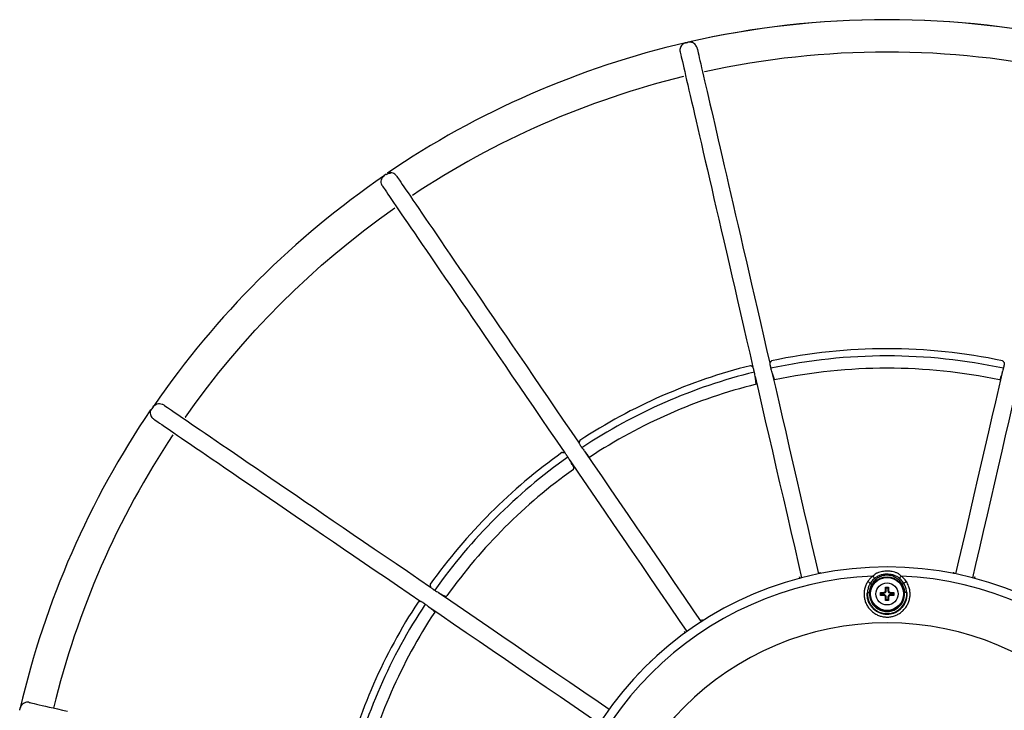
# Model space of a CAD drawing. Units: millimetres. Extents: x -1904 to 4754, y -205 to 1445.
# Drawn here: x 1241 to 2153, y 805 to 1445 of the extents above; entities that cross this region are included whole.
import ezdxf

# ---------------------------------------------------------------- set-up
doc = ezdxf.new("R2010")
doc.units = ezdxf.units.MM

msp = doc.modelspace()

# ---------------------------------------------------------------- linework, layer by layer
at = {"color": 7, "linetype": 'Continuous', "lineweight": 30}
for p, q in [((1583.63, 1303.92), (1584.26, 1302.98)), ((2039.06, 913.41), (2038.44, 914.04)), ((2039.06, 913.41), (2041.67, 913.41)), ((2039.06, 911.99), (2039.06, 913.41)), ((2041.67, 913.41), (2041.67, 914.13)), ((2043.91, 915.65), (2043.19, 915.65)), ((2043.91, 918.26), (2043.28, 918.88)), ((2043.91, 915.65), (2043.91, 918.26)), ((2043.91, 918.26), (2045.33, 918.26)), ((2045.33, 918.26), (2045.96, 918.88)), ((2045.33, 918.26), (2045.33, 915.65)), ((2045.33, 915.65), (2046.05, 915.65)), ((2047.57, 913.41), (2047.57, 914.13)), ((2047.57, 913.41), (2050.18, 913.41)), ((2050.18, 913.41), (2050.8, 914.04)), ((2050.18, 913.41), (2050.18, 911.99)), ((2039.06, 911.99), (2038.44, 911.36)), ((2041.67, 911.99), (2039.06, 911.99)), ((2041.67, 911.99), (2041.67, 911.27)), ((2043.91, 909.75), (2043.19, 909.75)), ((2043.91, 907.14), (2043.28, 906.52)), ((2043.91, 907.14), (2043.91, 909.75)), ((2045.33, 907.14), (2043.91, 907.14)), ((2045.33, 909.75), (2046.05, 909.75)), ((2045.33, 909.75), (2045.33, 907.14)), ((2045.33, 907.14), (2045.96, 906.52)), ((2050.18, 911.99), (2047.57, 911.99)), ((2047.57, 911.99), (2047.57, 911.27)), ((2050.18, 911.99), (2050.8, 911.36))]:
    msp.add_line(p, q, dxfattribs=at)
at = {"color": 7, "linetype": 'Continuous', "lineweight": 30, "flags": 128}
for points in [[(1860.17, 1424.32), (1860.17, 1424.32), (1860.17, 1424.32), (1860.17, 1424.32), (1860.17, 1424.32), (1860.17, 1424.32), (1860.17, 1424.32), (1860.17, 1424.32), (1860.17, 1424.32)], [(1860.17, 1424.32), (1860.17, 1424.32), (1860.17, 1424.32), (1860.17, 1424.32), (1860.17, 1424.32)], [(1852.66, 1415.95), (1852.74, 1415.62), (1852.89, 1414.94), (1853.13, 1413.91), (1853.45, 1412.53), (1853.85, 1410.81), (1854.32, 1408.74), (1854.88, 1406.33), (1855.52, 1403.58), (1856.23, 1400.49), (1857.02, 1397.06), (1857.89, 1393.29), (1858.84, 1389.18), (1859.87, 1384.73), (1860.97, 1379.96), (1862.15, 1374.85), (1863.4, 1369.41), (1864.74, 1363.65), (1866.14, 1357.56), (1867.62, 1351.15), (1869.17, 1344.42), (1870.8, 1337.38), (1872.5, 1330.02), (1874.27, 1322.36), (1876.11, 1314.39), (1878.02, 1306.11), (1880, 1297.54), (1882.04, 1288.67), (1884.16, 1279.51), (1886.34, 1270.06), (1888.59, 1260.33), (1890.9, 1250.32), (1893.27, 1240.04), (1895.71, 1229.49), (1898.21, 1218.66), (1900.77, 1207.58), (1903.38, 1196.25), (1906.06, 1184.66), (1908.79, 1172.82), (1911.58, 1160.74), (1914.42, 1148.43), (1917.32, 1135.89), (1920.26, 1123.12)], [(1857.9, 1423.79), (1857.9, 1423.79), (1857.9, 1423.79), (1857.9, 1423.79), (1857.9, 1423.79), (1857.9, 1423.79), (1857.9, 1423.79), (1857.9, 1423.79), (1857.9, 1423.79)], [(1868.32, 1419.57), (1868.39, 1419.23), (1868.55, 1418.55), (1868.79, 1417.52), (1869.11, 1416.14), (1869.5, 1414.42), (1869.98, 1412.36), (1870.54, 1409.95), (1871.17, 1407.2), (1871.89, 1404.11), (1872.68, 1400.67), (1873.55, 1396.9), (1874.5, 1392.79), (1875.52, 1388.35), (1876.63, 1383.57), (1877.81, 1378.46), (1879.06, 1373.03), (1880.39, 1367.26), (1881.8, 1361.18), (1883.28, 1354.77), (1884.83, 1348.04), (1886.46, 1341), (1888.16, 1333.64), (1889.93, 1325.97), (1891.77, 1318), (1893.68, 1309.73), (1895.66, 1301.16), (1897.7, 1292.29), (1899.82, 1283.13), (1902, 1273.68), (1904.24, 1263.95), (1906.56, 1253.94), (1908.93, 1243.65), (1911.37, 1233.1), (1913.87, 1222.28), (1916.42, 1211.2), (1919.04, 1199.86), (1921.72, 1188.27), (1924.45, 1176.44), (1927.24, 1164.36), (1930.08, 1152.05), (1932.98, 1139.5), (1935.92, 1126.74)], [(1583.63, 1303.92), (1583.58, 1303.98), (1583.53, 1304.03), (1583.48, 1304.08), (1583.45, 1304.11), (1583.42, 1304.14), (1583.39, 1304.16), (1583.38, 1304.18), (1583.37, 1304.19)], [(1589.59, 1300.66), (1589.79, 1300.37), (1590.18, 1299.79), (1590.78, 1298.92), (1591.57, 1297.76), (1592.57, 1296.3), (1593.77, 1294.55), (1595.16, 1292.51), (1596.75, 1290.17), (1598.54, 1287.55), (1600.53, 1284.64), (1602.71, 1281.45), (1605.09, 1277.96), (1607.66, 1274.2), (1610.43, 1270.15), (1613.39, 1265.82), (1616.53, 1261.21), (1619.87, 1256.33), (1623.39, 1251.17), (1627.1, 1245.74), (1631, 1240.04), (1635.07, 1234.07), (1639.33, 1227.83), (1643.77, 1221.34), (1648.38, 1214.58), (1653.17, 1207.57), (1658.14, 1200.3), (1663.27, 1192.79), (1668.57, 1185.02), (1674.04, 1177.02), (1679.67, 1168.77), (1685.47, 1160.29), (1691.42, 1151.57), (1697.53, 1142.63), (1703.79, 1133.46), (1710.21, 1124.07), (1716.77, 1114.46), (1723.48, 1104.64), (1730.33, 1094.6), (1737.32, 1084.37), (1744.45, 1073.94), (1751.71, 1063.31), (1759.1, 1052.49)], [(1576.51, 1291.33), (1576.89, 1290.76), (1577.48, 1289.9), (1578.27, 1288.74), (1579.26, 1287.29), (1580.45, 1285.55), (1581.84, 1283.52), (1583.43, 1281.19), (1585.21, 1278.58), (1587.2, 1275.67), (1589.38, 1272.48), (1591.75, 1269.01), (1594.32, 1265.24), (1597.08, 1261.2), (1600.04, 1256.87), (1603.18, 1252.27), (1606.52, 1247.39), (1610.04, 1242.23), (1613.75, 1236.8), (1617.64, 1231.1), (1621.72, 1225.13), (1625.98, 1218.89), (1630.42, 1212.4), (1635.03, 1205.64), (1639.82, 1198.62), (1644.79, 1191.35), (1649.92, 1183.84), (1655.23, 1176.07), (1660.7, 1168.06), (1666.34, 1159.81), (1672.13, 1151.32), (1678.09, 1142.59), (1684.2, 1133.64), (1690.47, 1124.47), (1696.89, 1115.07), (1703.46, 1105.45), (1710.17, 1095.62), (1717.03, 1085.58), (1724.03, 1075.34), (1731.16, 1064.89), (1738.43, 1054.25), (1745.83, 1043.42)], [(1394.12, 1076.61), (1404.18, 1090.62), (1414.54, 1104.4), (1425.19, 1117.95), (1436.14, 1131.27), (1447.37, 1144.35), (1458.88, 1157.19), (1470.67, 1169.77), (1482.73, 1182.09), (1495.05, 1194.15), (1507.63, 1205.94), (1520.47, 1217.45), (1533.55, 1228.68), (1546.87, 1239.63), (1560.42, 1250.28), (1574.2, 1260.64), (1588.21, 1270.7)], [(1936.21, 1124.36), (1936.28, 1124.06), (1936.35, 1123.76), (1936.42, 1123.45), (1936.49, 1123.15), (1936.56, 1122.85), (1936.63, 1122.54), (1936.7, 1122.24), (1936.77, 1121.93)], [(2153.03, 1124.36), (2152.96, 1124.06), (2152.89, 1123.76), (2152.82, 1123.45), (2152.75, 1123.15), (2152.68, 1122.85), (2152.61, 1122.54), (2152.54, 1122.24), (2152.47, 1121.93)], [(1921.61, 1118.43), (1921.54, 1118.74), (1921.47, 1119.04), (1921.4, 1119.35), (1921.33, 1119.65), (1921.26, 1119.95), (1921.19, 1120.26), (1921.12, 1120.56), (1921.05, 1120.86)], [(1922.29, 1114.34), (1925.4, 1100.89), (1928.55, 1087.22), (1931.76, 1073.34), (1935.01, 1059.24), (1938.31, 1044.95), (1941.66, 1030.46), (1945.04, 1015.79), (1948.47, 1000.93), (1951.95, 985.9), (1955.45, 970.7), (1959, 955.34), (1962.58, 939.83), (1965.39, 927.66)], [(1937.95, 1117.96), (1941.05, 1104.51), (1944.21, 1090.84), (1947.42, 1076.95), (1950.67, 1062.86), (1953.97, 1048.57), (1957.31, 1034.08), (1960.7, 1019.4), (1964.13, 1004.55), (1967.6, 989.52), (1971.11, 974.32), (1974.66, 958.96), (1978.24, 943.44), (1981.05, 931.27)], [(2151.29, 1117.96), (2148.18, 1104.51), (2145.03, 1090.84), (2141.82, 1076.95), (2138.57, 1062.86), (2135.27, 1048.57), (2131.92, 1034.08), (2128.54, 1019.4), (2125.11, 1004.55), (2121.64, 989.52), (2118.13, 974.32), (2114.58, 958.96), (2111, 943.44), (2108.19, 931.27)], [(2166.95, 1114.34), (2163.84, 1100.89), (2160.69, 1087.22), (2157.48, 1073.34), (2154.23, 1059.24), (2150.93, 1044.95), (2147.58, 1030.46), (2144.19, 1015.79), (2140.76, 1000.93), (2137.29, 985.9), (2133.79, 970.7), (2130.24, 955.34), (2126.66, 939.83), (2123.85, 927.66)], [(1373.49, 1088.31), (1374.06, 1087.93), (1374.92, 1087.34), (1376.08, 1086.55), (1377.53, 1085.56), (1379.27, 1084.37), (1381.3, 1082.98), (1383.63, 1081.39), (1386.24, 1079.61), (1389.15, 1077.62), (1392.34, 1075.44), (1395.81, 1073.07), (1399.57, 1070.5), (1403.62, 1067.74), (1407.95, 1064.78), (1412.55, 1061.64), (1417.43, 1058.3), (1422.59, 1054.78), (1428.02, 1051.07), (1433.72, 1047.18), (1439.69, 1043.1), (1445.93, 1038.84), (1452.42, 1034.4), (1459.18, 1029.79), (1466.2, 1025), (1473.47, 1020.03), (1480.98, 1014.9), (1488.75, 1009.59), (1496.76, 1004.12), (1505.01, 998.48), (1513.5, 992.69), (1522.23, 986.73), (1531.18, 980.61), (1540.35, 974.35), (1549.75, 967.93), (1559.37, 961.36), (1569.2, 954.64), (1579.24, 947.79), (1589.48, 940.79), (1599.93, 933.66), (1610.57, 926.39), (1621.4, 918.99)], [(1364.16, 1075.23), (1364.45, 1075.03), (1365.02, 1074.64), (1365.9, 1074.04), (1367.06, 1073.25), (1368.52, 1072.25), (1370.27, 1071.05), (1372.31, 1069.66), (1374.65, 1068.07), (1377.27, 1066.28), (1380.18, 1064.29), (1383.37, 1062.11), (1386.85, 1059.73), (1390.62, 1057.16), (1394.67, 1054.39), (1399, 1051.43), (1403.61, 1048.29), (1408.49, 1044.95), (1413.65, 1041.43), (1419.08, 1037.72), (1424.78, 1033.82), (1430.75, 1029.75), (1436.99, 1025.49), (1443.48, 1021.05), (1450.24, 1016.44), (1457.25, 1011.65), (1464.52, 1006.68), (1472.03, 1001.55), (1479.79, 996.25), (1487.8, 990.78), (1496.05, 985.15), (1504.53, 979.35), (1513.25, 973.4), (1522.19, 967.29), (1531.36, 961.03), (1540.75, 954.61), (1550.36, 948.05), (1560.18, 941.34), (1570.21, 934.49), (1580.45, 927.5), (1590.88, 920.37), (1601.51, 913.11), (1612.33, 905.72)], [(1760.22, 1050.38), (1760.4, 1050.12), (1760.58, 1049.86), (1760.75, 1049.61), (1760.93, 1049.35), (1761.1, 1049.09), (1761.28, 1048.83), (1761.45, 1048.58), (1761.63, 1048.32)], [(1748.78, 1039.55), (1748.61, 1039.8), (1748.43, 1040.06), (1748.26, 1040.32), (1748.08, 1040.58), (1747.91, 1040.83), (1747.73, 1041.09), (1747.55, 1041.35), (1747.38, 1041.6)], [(1764.18, 1045.05), (1771.96, 1033.65), (1779.88, 1022.06), (1787.91, 1010.29), (1796.07, 998.35), (1804.34, 986.24), (1812.73, 973.96), (1821.23, 961.52), (1829.83, 948.93), (1838.53, 936.19), (1847.32, 923.31), (1856.21, 910.29), (1865.19, 897.15), (1872.24, 886.83)], [(1750.91, 1035.98), (1758.69, 1024.58), (1766.61, 1013), (1774.64, 1001.23), (1782.8, 989.29), (1791.07, 977.17), (1799.46, 964.89), (1807.96, 952.46), (1816.56, 939.87), (1825.26, 927.13), (1834.05, 914.25), (1842.94, 901.23), (1851.92, 888.08), (1858.97, 877.77)], [(2030.55, 921.59), (2030.32, 921.71), (2030.09, 921.83), (2029.87, 921.95), (2029.67, 922.06), (2029.47, 922.16), (2029.3, 922.25), (2029.15, 922.33), (2029.02, 922.4)], [(2034, 925.97), (2033.86, 926.12), (2033.73, 926.27), (2033.59, 926.42), (2033.47, 926.56), (2033.35, 926.7), (2033.23, 926.83), (2033.12, 926.95), (2033.03, 927.06)], [(2055.24, 925.97), (2055.38, 926.12), (2055.51, 926.27), (2055.64, 926.42), (2055.77, 926.56), (2055.89, 926.7), (2056.01, 926.83), (2056.12, 926.95), (2056.21, 927.06)], [(2060.22, 922.4), (2060.09, 922.33), (2059.94, 922.25), (2059.77, 922.16), (2059.57, 922.06), (2059.37, 921.95), (2059.15, 921.83), (2058.92, 921.71), (2058.69, 921.59)], [(1623.22, 917.44), (1623.47, 917.27), (1623.73, 917.09), (1623.99, 916.91), (1624.24, 916.74), (1624.5, 916.56), (1624.76, 916.39), (1625.02, 916.21), (1625.27, 916.03)], [(1628.84, 913.91), (1640.24, 906.13), (1651.82, 898.21), (1663.59, 890.18), (1675.53, 882.02), (1687.65, 873.75), (1699.92, 865.36), (1712.36, 856.86), (1724.95, 848.26), (1737.69, 839.56), (1750.57, 830.77), (1763.59, 821.88), (1776.74, 812.9), (1787.05, 805.85)], [(2026.37, 913.98), (2026.46, 913.97), (2026.61, 913.96), (2026.81, 913.94), (2027.06, 913.93), (2027.34, 913.91), (2027.66, 913.89), (2027.99, 913.86), (2028.34, 913.84)], [(2062.87, 913.98), (2062.78, 913.97), (2062.63, 913.96), (2062.43, 913.94), (2062.18, 913.93), (2061.9, 913.91), (2061.58, 913.89), (2061.25, 913.86), (2060.9, 913.84)], [(1616.5, 903.19), (1616.24, 903.36), (1615.99, 903.54), (1615.73, 903.72), (1615.47, 903.89), (1615.21, 904.07), (1614.96, 904.24), (1614.7, 904.42), (1614.44, 904.59)], [(1619.77, 900.64), (1631.17, 892.86), (1642.76, 884.94), (1654.53, 876.91), (1666.47, 868.75), (1678.58, 860.48), (1690.86, 852.09), (1703.3, 843.59), (1715.89, 834.99), (1728.63, 826.29), (1741.51, 817.5), (1754.53, 808.61), (1767.67, 799.63), (1777.99, 792.58)], [(1241.03, 806.92), (1241.03, 806.92), (1241.03, 806.92), (1241.03, 806.92), (1241.03, 806.92), (1241.03, 806.92), (1241.03, 806.92), (1241.03, 806.92), (1241.03, 806.92)], [(1248.86, 812.16), (1249.2, 812.08), (1249.88, 811.93), (1250.91, 811.69), (1252.29, 811.37), (1254.01, 810.97), (1256.08, 810.5), (1258.48, 809.94), (1261.24, 809.3), (1264.33, 808.59), (1267.76, 807.8), (1271.53, 806.93), (1275.64, 805.98), (1280.09, 804.95), (1284.86, 803.85)]]:
    msp.add_lwpolyline(points, dxfattribs=at)
at = {"color": 7, "linetype": 'Continuous', "lineweight": 30}
for radius in [15.83, 15.33, 10.28]:
    msp.add_circle((2044.62, 912.7), radius, dxfattribs=at)
for centre, radius, start, end in [((2044.62, 620.2), 825, 90, 102.91901), ((2044.62, 620.2), 825, 77.08101, 102.91899), ((2044.62, 620.2), 825, 77.08099, 90), ((1861.64, 1417.47), 7, 102.12367, 103), ((2044.62, 620.2), 825, 103.08103, 124.15288), ((2044.62, 620.2), 825, 103.08103, 124.15287), ((1859.58, 1417), 7, 103, 103.88185), ((1857.9, 1423.79), 0.00132, 175.68397, 204.92572), ((2044.62, 620.2), 794.94, 77.72116, 102.27884), ((2044.62, 620.2), 794.94, 103.72116, 123.61218), ((2044.65, 619.78), 825, 124.39226, 145.4641), ((1581.46, 1302.92), 0.00291, 223.80075, 238.87964), ((2044.62, 620.2), 513.19, 77.86843, 102.13157), ((2044.62, 620.2), 519.82, 78.10286, 101.89714), ((2044.62, 620.2), 519.82, 104.10286, 123.23047), ((2044.62, 620.2), 513.19, 103.86843, 123.46491), ((2044.62, 620.2), 501.82, 78.00985, 101.99015), ((2044.62, 620.2), 501.82, 104.00985, 123.32348), ((2044.62, 620.2), 825, 145.84712, 166.91897), ((2044.62, 620.2), 825, 145.84713, 166.91897), ((1361.9, 1083.36), 0.000883, 20.0657, 66.46289), ((2044.62, 620.2), 794.94, 146.38782, 166.42087), ((2044.62, 620.2), 519.82, 125.43619, 144.56381), ((2044.62, 620.2), 513.19, 125.20176, 144.79824), ((2044.62, 620.2), 500.97, 125.47772, 144.52228), ((2044.62, 620.2), 317.5, 0, 180), ((2044.62, 620.2), 309.32, 92.42191, 177.57809), ((2019.92, 912.76), 13.26, 46.65488, 59.24449), ((2013.14, 915.22), 23.15, 30.76836, 37.30698), ((2076.02, 915.27), 23.05, 142.67886, 149.24581), ((2044.62, 620.2), 309.32, 2.42191, 87.57809), ((2069.32, 912.76), 13.26, 120.75551, 133.34512), ((2044.62, 912.7), 18.29, 176.00127, 3.99873), ((2044.62, 912.7), 16.32, 176.00127, 3.99873), ((2041.67, 915.65), 2.23, 270, 0), ((2047.57, 915.65), 2.23, 180, 270), ((2044.62, 620.2), 519.82, 146.76953, 165.89714), ((2041.67, 909.75), 2.23, 0, 90), ((2047.57, 909.75), 2.23, 90, 180), ((2044.62, 620.2), 513.19, 146.53509, 166.13157), ((2044.62, 620.2), 501.82, 146.67652, 165.99015), ((1247.82, 805.24), 7, 166.11815, 166.98104), ((1241.03, 806.92), 0.00113, 238.08388, 276.1013)]:
    msp.add_arc(centre, radius, start, end, dxfattribs=at)
at = {"color": 7, "linetype": 'Continuous'}
msp.add_arc((2044.62, 620.2), 265.63, 0, 180, dxfattribs=at)
at = {"color": 7, "linetype": 'Continuous', "lineweight": 30}
for major_axis, start_param, end_param in [((121444.06, 82976.84), 1.570788, 1.570803), ((-82976.84, -121444.06), 4.712383, 4.712397)]:
    msp.add_ellipse((2044.62, 620.2), major_axis=major_axis, ratio=0.005607, start_param=start_param, end_param=end_param, dxfattribs=at)
for points in [[(1858, 1423.82), (1860.07, 1424.29)], [(1875.56, 1396.95), (1875.54, 1397.01)], [(1856.05, 1392.51), (1856.06, 1392.45)], [(1604.57, 1282.23), (1604.53, 1282.28)], [(1588.21, 1270.7), (1588.18, 1270.75)], [(1917.96, 1124.35), (1917.96, 1124.36)], [(1920.14, 1123.31), (1917.96, 1124.35)], [(1935.95, 1126.96), (1935.92, 1126.74)], [(1937.45, 1128.85), (1935.95, 1126.96)], [(1937.46, 1128.86), (1937.45, 1128.85)], [(2151.78, 1128.86), (2151.79, 1128.85)], [(2151.79, 1128.85), (2153.29, 1126.96)], [(2153.29, 1126.96), (2153.32, 1126.74)], [(1394.07, 1076.64), (1394.12, 1076.61)], [(1382.54, 1060.29), (1382.59, 1060.25)], [(1759.75, 1055.01), (1759.04, 1052.7)], [(1759.04, 1052.7), (1759.1, 1052.49)], [(1759.75, 1055.02), (1759.75, 1055.01)], [(1745.64, 1043.55), (1743.23, 1043.73)], [(1743.23, 1043.73), (1743.23, 1043.73)], [(1753.87, 1028.16), (1754.33, 1029.54)], [(1753.87, 1028.16), (1753.87, 1028.16)], [(1982.46, 931.53), (1982.68, 932.93)], [(1982.68, 932.93), (1982.69, 932.95)], [(2106.56, 932.93), (2106.55, 932.95)], [(2106.81, 931.38), (2106.56, 932.93)], [(1963.19, 928.44), (1963.2, 928.43)], [(1963.2, 928.43), (1964.05, 927.22)], [(2126.04, 928.43), (2125.16, 927.18)], [(2126.05, 928.44), (2126.04, 928.43)], [(1621.09, 921.59), (1621.27, 919.17)], [(1621.09, 921.59), (1621.09, 921.59)], [(2043.19, 915.65), (2043.28, 918.88)], [(2047.57, 914.13), (2050.8, 914.04)], [(1609.81, 905.07), (1609.8, 905.07)], [(1612.12, 905.78), (1609.81, 905.07)], [(1635.28, 910.49), (1636.66, 910.95)], [(1636.66, 910.95), (1636.66, 910.95)], [(2041.67, 911.27), (2038.44, 911.36)], [(2046.05, 909.75), (2045.96, 906.52)], [(1873.16, 888.97), (1873.15, 888.98)], [(1873.46, 887.57), (1873.16, 888.97)], [(1856.63, 877.7), (1856.64, 877.69)], [(1856.64, 877.69), (1857.89, 876.87)], [(1240.53, 804.75), (1241.02, 806.9)], [(1272.37, 808.76), (1272.31, 808.77)]]:
    msp.add_open_spline(points, degree=1, dxfattribs=at)
for points, knots in [([(1868.32, 1419.57), (1868.06, 1420.18), (1867.56, 1421.38), (1866.14, 1422.94), (1864.53, 1423.93), (1862.84, 1424.41), (1861.68, 1424.49), (1860.9, 1424.44), (1860.54, 1424.39), (1860.34, 1424.35), (1860.22, 1424.33), (1860.18, 1424.32), (1860.17, 1424.32), (1860.17, 1424.32)], [0, 0, 0, 0, 0.155474, 0.310136, 0.54158, 0.69761, 0.858078, 0.921404, 0.957513, 0.977249, 0.993341, 0.997371, 1, 1, 1, 1]), ([(1857.9, 1423.79), (1857.9, 1423.79), (1857.89, 1423.79), (1857.79, 1423.76), (1857.33, 1423.64), (1856.43, 1423.29), (1855.24, 1422.55), (1853.99, 1421.33), (1853.03, 1419.68), (1852.53, 1417.74), (1852.62, 1416.5), (1852.66, 1415.95)], [0, 0, 0, 0, 0.003126, 0.010088, 0.041212, 0.16538, 0.327429, 0.494268, 0.70506, 0.870225, 1, 1, 1, 1]), ([(1576.51, 1291.33), (1576.39, 1291.54), (1575.91, 1292.45), (1575.48, 1294.26), (1575.71, 1296.64), (1576.71, 1298.81), (1577.88, 1300.02), (1578.58, 1300.52), (1578.65, 1300.56)], [0, 0, 0, 0, 0.0707684, 0.2974499, 0.5241327, 0.7508192, 0.977504, 1, 1, 1, 1]), ([(1580.4, 1301.76), (1580.75, 1301.97), (1581.77, 1302.59), (1583.13, 1302.93), (1584.09, 1302.97), (1584.26, 1302.98)], [0, 0, 0, 0, 0.301064, 0.87462, 1, 1, 1, 1]), ([(1581.46, 1302.92), (1581.46, 1302.92), (1581.47, 1302.92), (1581.48, 1302.93), (1581.54, 1302.97), (1581.79, 1303.14), (1582.42, 1303.55), (1582.99, 1303.93), (1583.37, 1304.19)], [0, 0, 0, 0, 0.012861, 0.031633, 0.064991, 0.149341, 0.440016, 1, 1, 1, 1]), ([(1589.59, 1300.66), (1589.14, 1301.13), (1588.23, 1302.08), (1586.34, 1303.01), (1584.91, 1303.27), (1584.07, 1303.26), (1583.98, 1303.26)], [0, 0, 0, 0, 0.273372, 0.545341, 0.952284, 1, 1, 1, 1]), ([(1920.26, 1123.12), (1920.26, 1123.14), (1920.21, 1123.24), (1920.17, 1123.28), (1920.14, 1123.31)], [0, 0, 0, 0, 0.1542476, 1, 1, 1, 1]), ([(1921.05, 1120.86), (1920.9, 1121.41), (1920.6, 1122.46), (1920.37, 1122.91), (1920.26, 1123.12)], [0, 0, 0, 0, 0.518979, 1, 1, 1, 1]), ([(1935.92, 1126.74), (1935.92, 1126.65), (1935.93, 1126.34), (1935.96, 1125.54), (1936.14, 1124.67), (1936.21, 1124.36)], [0, 0, 0, 0, 0.20285, 0.71397, 1, 1, 1, 1]), ([(2153.32, 1126.74), (2153.32, 1126.65), (2153.31, 1126.34), (2153.28, 1125.54), (2153.1, 1124.67), (2153.03, 1124.36)], [0, 0, 0, 0, 0.20285, 0.71397, 1, 1, 1, 1]), ([(1922.29, 1114.34), (1922.27, 1114.46), (1922.13, 1115.28), (1921.94, 1116.77), (1921.72, 1117.9), (1921.61, 1118.43)], [0, 0, 0, 0, 0.0777462, 0.5607977, 1, 1, 1, 1]), ([(1923.13, 1107.1), (1923.16, 1107.22), (1923.22, 1107.48), (1923.12, 1108.81), (1922.89, 1110.67), (1922.59, 1112.63), (1922.37, 1113.88), (1922.29, 1114.34)], [0, 0, 0, 0, 0.217186, 0.434365, 0.652066, 0.869926, 1, 1, 1, 1]), ([(1936.77, 1121.93), (1936.84, 1121.66), (1937.05, 1120.79), (1937.51, 1119.43), (1937.84, 1118.33), (1937.95, 1117.96)], [0, 0, 0, 0, 0.232757, 0.736762, 1, 1, 1, 1]), ([(1937.95, 1117.96), (1938.08, 1117.52), (1938.42, 1116.32), (1939, 1114.45), (1939.61, 1112.66), (1940.12, 1111.39), (1940.28, 1111.18), (1940.37, 1111.07)], [0, 0, 0, 0, 0.125676, 0.342121, 0.559454, 0.777306, 1, 1, 1, 1]), ([(2151.29, 1117.96), (2151.16, 1117.52), (2150.82, 1116.32), (2150.24, 1114.45), (2149.63, 1112.66), (2149.12, 1111.39), (2148.96, 1111.18), (2148.87, 1111.07)], [0, 0, 0, 0, 0.1256734, 0.3421189, 0.5594554, 0.7773062, 1, 1, 1, 1]), ([(2152.47, 1121.93), (2152.4, 1121.66), (2152.19, 1120.79), (2151.73, 1119.43), (2151.4, 1118.33), (2151.29, 1117.96)], [0, 0, 0, 0, 0.232757, 0.736754, 1, 1, 1, 1]), ([(1364.26, 1086.17), (1364.75, 1086.76), (1365.75, 1087.96), (1367.9, 1089.02), (1370.25, 1089.35), (1372.18, 1088.98), (1373.18, 1088.47), (1373.49, 1088.31)], [0, 0, 0, 0, 0.220194, 0.44688, 0.673559, 0.900238, 1, 1, 1, 1]), ([(1360.63, 1081.45), (1360.96, 1081.94), (1361.37, 1082.55), (1361.77, 1083.16), (1361.86, 1083.3), (1361.89, 1083.34), (1361.9, 1083.36), (1361.9, 1083.36), (1361.9, 1083.36)], [0, 0, 0, 0, 0.7207708, 0.9013507, 0.936908, 0.9727818, 0.9928141, 1, 1, 1, 1]), ([(1361.56, 1080.84), (1361.56, 1080.63), (1361.56, 1079.73), (1361.91, 1078.21), (1362.85, 1076.45), (1363.76, 1075.6), (1364.16, 1075.23)], [0, 0, 0, 0, 0.111102, 0.481597, 0.771912, 1, 1, 1, 1]), ([(1361.84, 1080.56), (1361.86, 1080.88), (1361.92, 1081.97), (1362.36, 1083.31), (1362.92, 1084.2), (1363.06, 1084.42)], [0, 0, 0, 0, 0.23043, 0.803926, 1, 1, 1, 1]), ([(1759.1, 1052.49), (1759.13, 1052.4), (1759.25, 1052.11), (1759.58, 1051.37), (1760.05, 1050.64), (1760.22, 1050.38)], [0, 0, 0, 0, 0.214861, 0.71725, 1, 1, 1, 1]), ([(1745.83, 1043.42), (1745.81, 1043.43), (1745.73, 1043.51), (1745.68, 1043.53), (1745.64, 1043.55)], [0, 0, 0, 0, 0.154247, 1, 1, 1, 1]), ([(1747.38, 1041.6), (1747.04, 1042.06), (1746.38, 1042.93), (1746, 1043.26), (1745.83, 1043.42)], [0, 0, 0, 0, 0.518981, 1, 1, 1, 1]), ([(1761.63, 1048.32), (1761.79, 1048.09), (1762.31, 1047.36), (1763.23, 1046.26), (1763.94, 1045.35), (1764.18, 1045.05)], [0, 0, 0, 0, 0.232761, 0.736756, 1, 1, 1, 1]), ([(1764.18, 1045.05), (1764.46, 1044.68), (1765.21, 1043.69), (1766.44, 1042.16), (1767.65, 1040.72), (1768.58, 1039.72), (1768.82, 1039.58), (1768.94, 1039.51)], [0, 0, 0, 0, 0.125674, 0.342119, 0.559454, 0.777306, 1, 1, 1, 1]), ([(1750.91, 1035.98), (1750.85, 1036.08), (1750.41, 1036.8), (1749.7, 1038.11), (1749.08, 1039.08), (1748.78, 1039.55)], [0, 0, 0, 0, 0.077752, 0.560806, 1, 1, 1, 1]), ([(1754.33, 1029.54), (1754.31, 1029.67), (1754.27, 1029.93), (1753.69, 1031.13), (1752.8, 1032.78), (1751.81, 1034.5), (1751.15, 1035.58), (1750.91, 1035.98)], [0, 0, 0, 0, 0.217186, 0.434366, 0.652071, 0.86993, 1, 1, 1, 1]), ([(2057.69, 929.25), (2056.95, 929.93), (2055.56, 931.21), (2053.09, 932.45), (2050.73, 933.18), (2047.84, 933.67), (2044.46, 933.86), (2040.89, 933.62), (2037.85, 933.03), (2035.83, 932.28), (2033.65, 931.14), (2032.45, 930.06), (2031.55, 929.25)], [0, 0, 0, 0, 0.105916, 0.199059, 0.292305, 0.366204, 0.50565, 0.645069, 0.738042, 0.83087, 0.872214, 1, 1, 1, 1]), ([(2026.7, 924.15), (2026.64, 924.05), (2025.93, 922.95), (2024.79, 920.7), (2023.69, 917.25), (2023.21, 913.65), (2023.33, 910), (2024.08, 906.41), (2025.42, 903), (2027.34, 899.86), (2029.75, 897.1), (2032.6, 894.8), (2035.77, 893.02), (2039.19, 891.81), (2042.73, 891.19), (2046.31, 891.18), (2049.83, 891.75), (2053.2, 892.91), (2056.33, 894.59), (2059.13, 896.78), (2061.55, 899.4), (2063.5, 902.4), (2064.94, 905.7), (2065.8, 909.22), (2066.06, 912.85), (2065.69, 916.48), (2064.67, 920.36), (2063.3, 922.79), (2062.54, 924.15)], [0, 0, 0, 0, 0.003728, 0.043154, 0.082582, 0.122482, 0.162381, 0.20255, 0.242717, 0.282752, 0.322786, 0.362342, 0.401897, 0.440848, 0.4798, 0.518293, 0.556788, 0.595165, 0.633542, 0.672181, 0.710822, 0.74999, 0.78916, 0.828905, 0.868651, 0.908773, 0.948895, 1, 1, 1, 1]), ([(2029.02, 922.4), (2028.48, 921.36), (2027.4, 919.24), (2026.64, 916.34), (2026.44, 914.56), (2026.37, 913.98)], [0, 0, 0, 0, 0.394537, 0.801795, 1, 1, 1, 1]), ([(2031.55, 929.25), (2030.43, 928.34), (2028.58, 926.84), (2027.23, 924.91), (2026.7, 924.15)], [0, 0, 0, 0, 0.609018, 1, 1, 1, 1]), ([(2033.03, 927.06), (2032.03, 926.15), (2030.5, 924.75), (2029.4, 923.01), (2029.02, 922.4)], [0, 0, 0, 0, 0.651587, 1, 1, 1, 1]), ([(2030.55, 921.59), (2031.01, 922.38), (2031.97, 924), (2033.31, 925.3), (2034, 925.97)], [0, 0, 0, 0, 0.491914, 1, 1, 1, 1]), ([(2056.21, 927.06), (2055.11, 927.84), (2053.21, 929.2), (2050.05, 930.32), (2047.09, 930.9), (2044.05, 931.04), (2040.85, 930.72), (2037.62, 929.83), (2034.95, 928.53), (2033.53, 927.44), (2033.03, 927.06)], [0, 0, 0, 0, 0.16144, 0.280618, 0.399894, 0.522721, 0.645528, 0.784787, 0.923874, 1, 1, 1, 1]), ([(2034, 925.97), (2034.62, 926.49), (2035.87, 927.54), (2037.98, 928.79), (2040.26, 929.73), (2042.68, 930.26), (2045.15, 930.38), (2047.61, 930.08), (2050.2, 929.31), (2052.81, 927.96), (2054.43, 926.63), (2055.24, 925.97)], [0, 0, 0, 0, 0.103653, 0.208104, 0.312475, 0.417546, 0.522614, 0.627617, 0.732647, 0.866151, 1, 1, 1, 1]), ([(2055.24, 925.97), (2055.91, 925.32), (2057.25, 924.02), (2058.21, 922.41), (2058.69, 921.59)], [0, 0, 0, 0, 0.4920283, 1, 1, 1, 1]), ([(2060.22, 922.4), (2059.47, 923.52), (2058.32, 925.24), (2056.76, 926.59), (2056.21, 927.06)], [0, 0, 0, 0, 0.651939, 1, 1, 1, 1]), ([(2062.54, 924.15), (2061.81, 925.16), (2060.42, 927.08), (2058.57, 928.55), (2057.69, 929.25)], [0, 0, 0, 0, 0.5289217, 1, 1, 1, 1]), ([(2062.87, 913.98), (2062.71, 915.15), (2062.38, 917.55), (2061.34, 920.35), (2060.48, 921.91), (2060.22, 922.4)], [0, 0, 0, 0, 0.4002936, 0.8137004, 1, 1, 1, 1]), ([(1621.27, 919.17), (1621.28, 919.15), (1621.29, 919.11), (1621.36, 919.03), (1621.4, 918.99)], [0, 0, 0, 0, 0.514317, 1, 1, 1, 1]), ([(1621.4, 918.99), (1621.47, 918.92), (1621.7, 918.68), (1622.29, 918.1), (1622.98, 917.61), (1623.22, 917.44)], [0, 0, 0, 0, 0.2370062, 0.7420713, 1, 1, 1, 1]), ([(1625.27, 916.03), (1625.51, 915.88), (1626.25, 915.39), (1627.52, 914.7), (1628.5, 914.11), (1628.84, 913.91)], [0, 0, 0, 0, 0.232758, 0.736762, 1, 1, 1, 1]), ([(1628.84, 913.91), (1629.23, 913.67), (1630.29, 913.03), (1631.99, 912.04), (1633.65, 911.15), (1634.88, 910.55), (1635.15, 910.51), (1635.28, 910.49)], [0, 0, 0, 0, 0.125677, 0.342123, 0.559457, 0.777306, 1, 1, 1, 1]), ([(2062.87, 913.98), (2062.91, 913.44), (2063.03, 911.87), (2062.84, 909.25), (2062.12, 906.23), (2060.89, 903.38), (2059.22, 900.78), (2057.14, 898.51), (2054.73, 896.62), (2052.03, 895.16), (2049.12, 894.16), (2046.08, 893.66), (2042.99, 893.67), (2039.93, 894.21), (2036.98, 895.25), (2034.24, 896.8), (2031.79, 898.79), (2029.72, 901.18), (2028.07, 903.89), (2026.94, 906.84), (2026.21, 910.23), (2026.31, 912.63), (2026.37, 913.98)], [0, 0, 0, 0, 0.026425, 0.0775, 0.128572, 0.17893, 0.229284, 0.278943, 0.328596, 0.377882, 0.427165, 0.476581, 0.525994, 0.576002, 0.626009, 0.676827, 0.727645, 0.779107, 0.830575, 0.882206, 0.93384, 1, 1, 1, 1]), ([(2028.34, 913.84), (2028.39, 914.37), (2028.54, 915.97), (2029.16, 918.62), (2030.08, 920.59), (2030.55, 921.59)], [0, 0, 0, 0, 0.197538, 0.593113, 1, 1, 1, 1]), ([(2038.44, 911.36), (2038.43, 912.09), (2038.43, 912.98), (2038.44, 913.87), (2038.44, 914.04)], [0, 0, 0, 0, 0.81363, 1, 1, 1, 1]), ([(2038.44, 914.04), (2039.11, 914.06), (2040.18, 914.11), (2041.27, 914.13), (2041.67, 914.13)], [0, 0, 0, 0, 0.627996, 1, 1, 1, 1]), ([(2041.67, 914.13), (2041.84, 914.15), (2042.19, 914.19), (2042.64, 914.46), (2042.98, 914.86), (2043.16, 915.28), (2043.18, 915.55), (2043.19, 915.65)], [0, 0, 0, 0, 0.218584, 0.437298, 0.654626, 0.871645, 1, 1, 1, 1]), ([(2043.28, 918.88), (2044.01, 918.89), (2044.9, 918.89), (2045.79, 918.88), (2045.96, 918.88)], [0, 0, 0, 0, 0.813647, 1, 1, 1, 1]), ([(2045.96, 918.88), (2045.98, 918.21), (2046.03, 917.14), (2046.05, 916.05), (2046.05, 915.65)], [0, 0, 0, 0, 0.628033, 1, 1, 1, 1]), ([(2046.05, 915.65), (2046.07, 915.47), (2046.11, 915.13), (2046.38, 914.68), (2046.78, 914.33), (2047.2, 914.16), (2047.47, 914.14), (2047.57, 914.13)], [0, 0, 0, 0, 0.218603, 0.437261, 0.654674, 0.871638, 1, 1, 1, 1]), ([(2050.8, 914.04), (2050.81, 913.31), (2050.81, 912.42), (2050.8, 911.53), (2050.8, 911.36)], [0, 0, 0, 0, 0.813629, 1, 1, 1, 1]), ([(2058.69, 921.59), (2058.92, 921.14), (2059.63, 919.71), (2060.5, 917.13), (2060.77, 914.95), (2060.9, 913.84)], [0, 0, 0, 0, 0.18699, 0.587628, 1, 1, 1, 1]), ([(1612.33, 905.72), (1612.32, 905.73), (1612.21, 905.77), (1612.16, 905.78), (1612.12, 905.78)], [0, 0, 0, 0, 0.154257, 1, 1, 1, 1]), ([(1614.44, 904.59), (1613.96, 904.89), (1613.03, 905.46), (1612.56, 905.64), (1612.33, 905.72)], [0, 0, 0, 0, 0.518978, 1, 1, 1, 1]), ([(2043.19, 909.75), (2043.17, 909.92), (2043.13, 910.27), (2042.86, 910.72), (2042.46, 911.06), (2042.04, 911.24), (2041.77, 911.26), (2041.67, 911.27)], [0, 0, 0, 0, 0.218644, 0.437313, 0.65466, 0.87163, 1, 1, 1, 1]), ([(2043.28, 906.52), (2043.26, 907.19), (2043.21, 908.26), (2043.19, 909.35), (2043.19, 909.75)], [0, 0, 0, 0, 0.628043, 1, 1, 1, 1]), ([(2045.96, 906.52), (2045.23, 906.51), (2044.34, 906.51), (2043.45, 906.52), (2043.28, 906.52)], [0, 0, 0, 0, 0.813558, 1, 1, 1, 1]), ([(2047.57, 911.27), (2047.4, 911.25), (2047.05, 911.21), (2046.6, 910.94), (2046.25, 910.54), (2046.08, 910.12), (2046.06, 909.85), (2046.05, 909.75)], [0, 0, 0, 0, 0.218575, 0.43728, 0.654665, 0.871638, 1, 1, 1, 1]), ([(2050.8, 911.36), (2050.13, 911.34), (2049.06, 911.29), (2047.97, 911.27), (2047.57, 911.27)], [0, 0, 0, 0, 0.6280416, 1, 1, 1, 1]), ([(1619.77, 900.64), (1619.68, 900.71), (1619.02, 901.22), (1617.87, 902.19), (1616.94, 902.87), (1616.5, 903.19)], [0, 0, 0, 0, 0.077731, 0.560797, 1, 1, 1, 1]), ([(1625.31, 895.88), (1625.24, 896), (1625.11, 896.23), (1624.13, 897.14), (1622.7, 898.35), (1621.16, 899.59), (1620.15, 900.35), (1619.77, 900.64)], [0, 0, 0, 0, 0.217185, 0.434365, 0.652069, 0.869928, 1, 1, 1, 1]), ([(1824.01, 848.54), (1824.29, 848.8), (1824.89, 849.39), (1825.76, 850.21), (1826.49, 850.91), (1826.98, 851.37), (1827.05, 851.43), (1827.08, 851.46)], [0, 0, 0, 0, 0.177183, 0.388233, 0.593595, 0.796911, 1, 1, 1, 1]), ([(1813.36, 837.74), (1813.36, 837.75), (1813.39, 837.77), (1813.66, 838.07), (1814.3, 838.74), (1815.21, 839.7), (1815.93, 840.44), (1816.28, 840.81)], [0, 0, 0, 0, 0.101055, 0.308752, 0.526067, 0.762905, 1, 1, 1, 1]), ([(1248.86, 812.16), (1248.21, 812.2), (1246.9, 812.28), (1244.88, 811.68), (1243.28, 810.67), (1242.11, 809.36), (1241.53, 808.35), (1241.24, 807.62), (1241.13, 807.29), (1241.07, 807.08), (1241.04, 806.97), (1241.03, 806.92), (1241.03, 806.92), (1241.03, 806.92)], [0, 0, 0, 0, 0.1554713, 0.3101407, 0.5415807, 0.6976075, 0.8580768, 0.9214002, 0.957514, 0.9772466, 0.9933426, 0.9973717, 1, 1, 1, 1])]:
    msp.add_open_spline(points, degree=3, knots=knots, dxfattribs=at)

doc.saveas('drawing.dxf')
